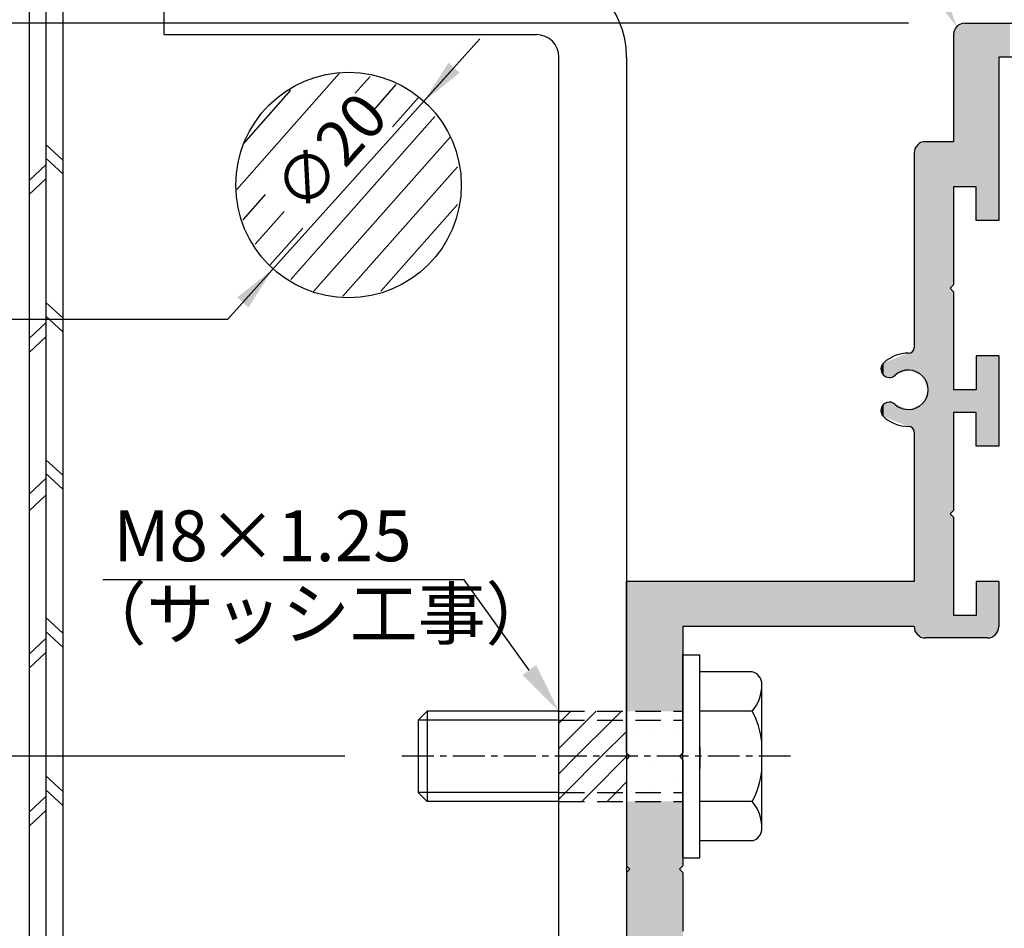
# Model space of a CAD drawing. Extents: x 164 to 1129, y -1965 to -1274.
# Drawn here: x 352 to 439, y -1482 to -1402 of the extents above; entities that cross this region are included whole.
import ezdxf

# ---------------------------------------------------------------- set-up
doc = ezdxf.new("R2010")
doc.units = 0
doc.header["$LTSCALE"] = 0.089
doc.linetypes.add('CENTER', pattern=[50.8, 31.75, -6.35, 6.35, -6.35])
doc.linetypes.add('DASHEDX2', pattern=[38.1, 25.4, -12.7])
doc.layers.get('DEFPOINTS').update_dxf_attribs({"linetype": 'CONTINUOUS'})
for name, color, linetype in [('HACTH', 7, 'CONTINUOUS'), ('SAISEN', 1, 'CONTINUOUS'), ('SAKUZU1', 7, 'CONTINUOUS'), ('SAKUZU2', 1, 'CONTINUOUS'), ('SUNPOUSEN', 6, 'CONTINUOUS'), ('TYUSINSEN', 5, 'CENTER'), ('ハッチング', 8, 'CONTINUOUS'), ('フラットバーベース', 1, 'CONTINUOUS'), ('ベース', 7, 'CONTINUOUS'), ('ボルト', 4, 'CONTINUOUS')]:
    doc.layers.add(name, color=color, linetype=linetype)
doc.styles.get("Standard").update_dxf_attribs({"font": 'txt.shx', "bigfont": 'KELF1-K.shx'})
doc.dimstyles.get("Standard").update_dxf_attribs({"dimtxt": 2.5, "dimasz": 2.5, "dimexe": 1.25, "dimexo": 0.625, "dimtad": 1, "dimcen": 2.5, "dimazin": 3, "dimtfac": 1, "dimtmove": 0, "dimatfit": 3})

# ---------------------------------------------------------------- blocks, each defined once
blk = doc.blocks.new('*X2621')
at = {"layer": 'SAKUZU2', "color": 7, "linetype": 'CONTINUOUS'}
for p, q in [((371.071, -1416.862), (380.154, -1406.597)), ((381.579, -1408.34), (382.903, -1406.843)), ((383.231, -1409.827), (385.225, -1407.573)), ((371.706, -1412.79), (375.88, -1408.073)), ((384.883, -1411.314), (387.164, -1408.735)), ((375.87, -1424.855), (388.661, -1410.397)), ((377.889, -1425.927), (390, -1412.238)), ((380.492, -1426.339), (390.646, -1414.862)), ((371.646, -1419.567), (373.627, -1417.327)), ((372.708, -1421.721), (375.279, -1418.814)), ((383.855, -1425.892), (390.654, -1418.207)), ((374.046, -1423.562), (376.931, -1420.301))]:
    blk.add_line(p, q, dxfattribs=at)
blk = doc.blocks.new('*X2667')
at = {"layer": 'ハッチング', "color": 7, "linetype": 'CONTINUOUS'}
for p, q in [((406.531, -1463.365), (406.531, -1463.365)), ((410.67, -1463.365), (410.67, -1463.365)), ((407.801, -1464), (407.801, -1464)), ((410.67, -1464), (410.67, -1464)), ((406.531, -1464.635), (406.531, -1464.635)), ((407.801, -1465.27), (407.801, -1465.27)), ((410.341, -1465.27), (410.341, -1465.27)), ((410.595, -1465.27), (410.595, -1465.27)), ((410.67, -1464.635), (410.67, -1464.635)), ((410.67, -1464.635), (410.67, -1464.635)), ((410.67, -1465.27), (410.67, -1465.27)), ((410.67, -1465.905), (410.67, -1465.905)), ((407.801, -1467.175), (407.801, -1467.175)), ((407.801, -1467.81), (407.801, -1467.81)), ((410.67, -1467.175), (410.67, -1467.175)), ((410.67, -1467.81), (410.67, -1467.81)), ((410.67, -1468.445), (410.67, -1468.445)), ((410.341, -1469.08), (410.341, -1469.08)), ((410.67, -1469.08), (410.67, -1469.08)), ((407.801, -1469.715), (407.801, -1469.715)), ((410.67, -1469.715), (410.67, -1469.715)), ((410.67, -1469.715), (410.67, -1469.715)), ((410.67, -1470.35), (410.67, -1470.35)), ((410.67, -1470.985), (410.67, -1470.985)), ((410.67, -1470.985), (410.67, -1470.985)), ((410.67, -1470.985), (410.67, -1470.985))]:
    blk.add_line(p, q, dxfattribs=at)
blk = doc.blocks.new('*X2668')
at = {"layer": 'ボルト', "color": 7, "linetype": 'CONTINUOUS'}
for p, q in [((399.904, -1463.935), (400.704, -1463.135)), ((402.149, -1463.935), (402.949, -1463.135)), ((404.394, -1463.935), (405.194, -1463.135)), ((399.654, -1464.185), (399.904, -1463.935)), ((399.654, -1466.43), (402.149, -1463.935)), ((401.194, -1467.135), (404.394, -1463.935)), ((403.439, -1467.135), (405.654, -1464.92)), ((399.654, -1468.675), (401.194, -1467.135)), ((400.239, -1470.335), (403.439, -1467.135)), ((402.484, -1470.335), (405.654, -1467.165)), ((404.729, -1470.335), (405.654, -1469.411)), ((399.654, -1470.92), (400.239, -1470.335)), ((401.684, -1471.135), (402.484, -1470.335)), ((403.929, -1471.135), (404.729, -1470.335))]:
    blk.add_line(p, q, dxfattribs=at)
blk = doc.blocks.new('*D2538')
at = {"layer": 'DEFPOINTS', "color": 0}
for p in [(288.745, -1402.135), (435.654, -1402.135), (399.654, -1622.135)]:
    blk.add_point(p, dxfattribs=at)
at = {"layer": 'SUNPOUSEN', "color": 0}
for p, q in [((430.654, -1402.135), (286.245, -1402.135)), ((288.745, -1617.635), (288.745, -1406.635)), ((394.654, -1622.135), (286.245, -1622.135))]:
    blk.add_line(p, q, dxfattribs=at)
for points in [[(289.495, -1406.635), (287.995, -1406.635), (288.745, -1402.135)], [(287.995, -1617.635), (289.495, -1617.635), (288.745, -1622.135)]]:
    blk.add_solid(points, dxfattribs=at)
at = {"layer": 'SUNPOUSEN', "color": 0, "linetype": 'CONTINUOUS'}
blk.add_text('220', height=4.5, rotation=90, dxfattribs=at).set_placement((287.245, -1517.854))
blk = doc.blocks.new('*D2540')
at = {"layer": 'DEFPOINTS', "color": 0}
for p in [(258.745, -1372.135), (361.654, -1372.135), (351.654, -1652.135)]:
    blk.add_point(p, dxfattribs=at)
at = {"layer": 'SUNPOUSEN', "color": 0}
for p, q in [((356.654, -1372.135), (256.245, -1372.135)), ((258.745, -1647.635), (258.745, -1376.635)), ((346.654, -1652.135), (256.245, -1652.135))]:
    blk.add_line(p, q, dxfattribs=at)
for points in [[(259.495, -1376.635), (257.995, -1376.635), (258.745, -1372.135)], [(257.995, -1647.635), (259.495, -1647.635), (258.745, -1652.135)]]:
    blk.add_solid(points, dxfattribs=at)
at = {"layer": 'SUNPOUSEN', "color": 0, "linetype": 'CONTINUOUS'}
blk.add_text('280', height=4.5, rotation=90, dxfattribs=at).set_placement((257.245, -1517.854))
blk = doc.blocks.new('*D2541')
at = {"layer": 'DEFPOINTS', "color": 0}
for p in [(355.654, -1397.135), (278.745, -1652.135), (354.654, -1652.135)]:
    blk.add_point(p, dxfattribs=at)
at = {"layer": 'SUNPOUSEN', "color": 0}
for p, q in [((350.654, -1397.135), (276.245, -1397.135)), ((278.745, -1401.635), (278.745, -1647.635)), ((349.654, -1652.135), (276.245, -1652.135))]:
    blk.add_line(p, q, dxfattribs=at)
for points in [[(279.495, -1401.635), (277.995, -1401.635), (278.745, -1397.135)], [(277.995, -1647.635), (279.495, -1647.635), (278.745, -1652.135)]]:
    blk.add_solid(points, dxfattribs=at)
at = {"layer": 'SUNPOUSEN', "color": 0, "linetype": 'CONTINUOUS'}
blk.add_text('255', height=4.5, rotation=90, dxfattribs=at).set_placement((277.239, -1530.651))
blk = doc.blocks.new('*X2677')
at = {"layer": 'SAISEN', "color": 7}
blk.add_line((397.02, -1459.486), (391.251, -1451.491), dxfattribs=at)
blk.add_solid([(397.629, -1459.047), (399.654, -1463.135), (396.412, -1459.925)], dxfattribs=at)
blk = doc.blocks.new('*D2546')
at = {"layer": 'DEFPOINTS', "color": 0}
for p in [(385.654, -1467.135), (298.745, -1527.135), (390.154, -1527.135)]:
    blk.add_point(p, dxfattribs=at)
at = {"layer": 'SUNPOUSEN', "color": 0}
for p, q in [((380.654, -1467.135), (296.245, -1467.135)), ((298.745, -1471.635), (298.745, -1522.635)), ((385.154, -1527.135), (296.245, -1527.135))]:
    blk.add_line(p, q, dxfattribs=at)
for points in [[(299.495, -1471.635), (297.995, -1471.635), (298.745, -1467.135)], [(297.995, -1522.635), (299.495, -1522.635), (298.745, -1527.135)]]:
    blk.add_solid(points, dxfattribs=at)
at = {"layer": 'SUNPOUSEN', "color": 0, "linetype": 'CONTINUOUS'}
blk.add_text('60', height=4.5, rotation=90, dxfattribs=at).set_placement((297.245, -1500.619))
blk = doc.blocks.new('*X2680')
at = {"layer": 'SUNPOUSEN', "color": 7}
for p, q in [((432.726, -1398.514), (413.719, -1365.006)), ((413.719, -1365.006), (486.164, -1365.029))]:
    blk.add_line(p, q, dxfattribs=at)
blk.add_solid([(433.379, -1398.144), (434.947, -1402.428), (432.074, -1398.884)], dxfattribs=at)
blk = doc.blocks.new('*U2691')
at = {"layer": 'HACTH', "color": 7, "linetype": 'CONTINUOUS'}
for points in [[(434.947, -1416.635), (434.654, -1403.135), (434.947, -1402.428)], [(435.118, -1416.635), (434.947, -1402.428), (435.118, -1402.357)], [(434.947, -1416.635), (434.947, -1402.428), (435.118, -1416.635)], [(435.154, -1416.635), (435.118, -1402.357), (435.154, -1402.342)], [(435.118, -1416.635), (435.118, -1402.357), (435.154, -1416.635)], [(435.266, -1416.635), (435.154, -1402.342), (435.266, -1402.295)], [(435.154, -1416.635), (435.154, -1402.342), (435.266, -1416.635)], [(435.507, -1416.635), (435.266, -1402.295), (435.507, -1402.196)], [(435.266, -1416.635), (435.266, -1402.295), (435.507, -1416.635)], [(435.578, -1416.635), (435.507, -1402.196), (435.578, -1402.166)], [(435.507, -1416.635), (435.507, -1402.196), (435.578, -1416.635)], [(435.654, -1416.635), (435.578, -1402.166), (435.654, -1402.135)], [(435.578, -1416.635), (435.578, -1402.166), (435.654, -1416.635)], [(435.654, -1416.635), (435.654, -1402.135), (435.754, -1416.635)], [(435.754, -1416.635), (435.654, -1402.135), (435.754, -1402.135)], [(435.754, -1416.635), (435.754, -1402.135), (436.154, -1416.635)], [(436.154, -1416.635), (435.754, -1402.135), (436.154, -1402.135)], [(436.154, -1416.635), (436.154, -1402.135), (436.654, -1416.635)], [(436.654, -1416.635), (436.154, -1402.135), (436.654, -1402.135)], [(436.654, -1419.635), (436.654, -1402.135), (437.159, -1419.635)], [(437.159, -1419.635), (436.654, -1402.135), (437.159, -1402.135)], [(437.159, -1419.635), (437.159, -1402.135), (437.654, -1419.635)], [(437.654, -1419.635), (437.159, -1402.135), (437.654, -1402.135)], [(437.654, -1419.635), (437.654, -1402.135), (438.361, -1419.635)], [(438.361, -1419.635), (437.654, -1402.135), (438.361, -1402.135)], [(438.361, -1419.635), (438.361, -1402.135), (438.654, -1419.635)], [(438.654, -1419.635), (438.361, -1402.135), (438.654, -1402.135)], [(438.654, -1405.135), (438.654, -1402.135), (439.654, -1405.135)], [(439.654, -1405.135), (438.654, -1402.135), (439.654, -1402.135)], [(434.654, -1416.635), (434.654, -1403.135), (434.947, -1416.635)], [(431.447, -1433.212), (431.154, -1413.635), (431.447, -1412.928)], [(431.654, -1433.303), (431.447, -1412.928), (431.654, -1412.842)], [(431.447, -1433.212), (431.447, -1412.928), (431.654, -1433.303)], [(431.717, -1433.331), (431.654, -1412.842), (431.717, -1412.816)], [(431.654, -1433.303), (431.654, -1412.842), (431.717, -1433.331)], [(431.812, -1433.373), (431.717, -1412.816), (431.812, -1412.777)], [(431.717, -1433.331), (431.717, -1412.816), (431.812, -1433.373)], [(431.894, -1433.409), (431.812, -1412.777), (431.894, -1412.743)], [(431.812, -1433.373), (431.812, -1412.777), (431.894, -1433.409)], [(431.898, -1433.411), (431.894, -1412.743), (431.898, -1412.741)], [(431.894, -1433.409), (431.894, -1412.743), (431.898, -1433.411)], [(431.909, -1433.415), (431.898, -1412.741), (431.909, -1412.736)], [(431.898, -1433.411), (431.898, -1412.741), (431.909, -1433.415)], [(431.913, -1433.426), (431.909, -1412.736), (431.913, -1412.735)], [(431.909, -1433.415), (431.909, -1412.736), (431.913, -1433.426)], [(432.136, -1433.976), (431.913, -1412.735), (432.136, -1412.642)], [(431.913, -1433.426), (431.913, -1412.735), (432.136, -1433.976)], [(432.154, -1434.019), (432.136, -1412.642), (432.154, -1412.635)], [(432.136, -1433.976), (432.136, -1412.642), (432.154, -1434.019)], [(432.154, -1434.019), (432.154, -1412.635), (432.284, -1434.339)], [(432.284, -1434.339), (432.154, -1412.635), (432.284, -1412.635)], [(432.284, -1434.339), (432.284, -1412.635), (432.404, -1434.635)], [(432.404, -1434.635), (432.284, -1412.635), (432.404, -1412.635)], [(432.404, -1434.635), (432.404, -1412.635), (432.404, -1434.635)], [(432.404, -1434.635), (432.404, -1412.635), (432.404, -1412.635)], [(432.404, -1456.635), (432.404, -1412.635), (432.546, -1456.635)], [(432.546, -1456.635), (432.404, -1412.635), (432.546, -1412.635)], [(432.546, -1456.635), (432.546, -1412.635), (433.632, -1456.635)], [(433.632, -1456.635), (432.546, -1412.635), (433.632, -1412.635)], [(433.632, -1456.635), (433.632, -1412.635), (433.654, -1456.635)], [(433.654, -1456.635), (433.632, -1412.635), (433.654, -1412.635)], [(433.654, -1456.635), (433.654, -1412.635), (433.691, -1456.635)], [(433.691, -1456.635), (433.654, -1412.635), (433.691, -1412.635)], [(433.691, -1456.635), (433.691, -1412.635), (433.817, -1456.635)], [(433.817, -1456.635), (433.691, -1412.635), (433.817, -1412.635)], [(433.817, -1456.635), (433.817, -1412.635), (434.091, -1456.635)], [(434.091, -1456.635), (433.817, -1412.635), (434.091, -1412.635)], [(434.091, -1456.635), (434.091, -1412.635), (434.35, -1456.635)], [(434.35, -1456.635), (434.091, -1412.635), (434.35, -1412.635)], [(434.35, -1456.635), (434.35, -1412.635), (434.354, -1456.635)], [(434.354, -1456.635), (434.35, -1412.635), (434.354, -1412.635)], [(434.354, -1425.635), (434.354, -1412.635), (434.438, -1425.551)], [(434.438, -1425.551), (434.354, -1412.635), (434.438, -1412.635)], [(434.438, -1425.551), (434.438, -1412.635), (434.654, -1425.335)], [(434.654, -1425.335), (434.438, -1412.635), (434.654, -1412.635)], [(431.154, -1433.084), (431.154, -1413.635), (431.447, -1433.212)], [(434.354, -1445.635), (434.354, -1425.635), (434.438, -1445.551)], [(434.438, -1445.551), (434.354, -1425.635), (434.438, -1425.719)], [(434.438, -1445.551), (434.438, -1425.719), (434.654, -1445.335)], [(434.654, -1445.335), (434.438, -1425.719), (434.654, -1425.935)], [(431.007, -1433.019), (430.704, -1431.364), (431.007, -1431.239)], [(431.154, -1433.084), (431.007, -1431.239), (431.154, -1430.885)], [(431.007, -1433.019), (431.007, -1431.239), (431.154, -1433.084)], [(428.747, -1433.457), (428.456, -1432.24), (428.747, -1432.127)], [(428.906, -1433.531), (428.747, -1432.127), (428.906, -1432.065)], [(428.747, -1433.457), (428.747, -1432.127), (428.906, -1433.531)], [(428.931, -1433.542), (428.906, -1432.065), (428.931, -1432.056)], [(428.906, -1433.531), (428.906, -1432.065), (428.931, -1433.542)], [(429.154, -1433.461), (428.931, -1432.056), (429.154, -1431.969)], [(428.931, -1433.542), (428.931, -1432.056), (429.154, -1433.461)], [(429.303, -1433.407), (429.154, -1431.969), (429.303, -1431.911)], [(429.154, -1433.461), (429.154, -1431.969), (429.303, -1433.407)], [(429.346, -1433.391), (429.303, -1431.911), (429.346, -1431.894)], [(429.303, -1433.407), (429.303, -1431.911), (429.346, -1433.391)], [(429.464, -1433.348), (429.346, -1431.894), (429.464, -1431.848)], [(429.346, -1433.391), (429.346, -1431.894), (429.464, -1433.348)], [(429.47, -1433.346), (429.464, -1431.848), (429.47, -1431.846)], [(429.464, -1433.348), (429.464, -1431.848), (429.47, -1433.346)], [(429.549, -1433.316), (429.47, -1431.846), (429.549, -1431.815)], [(429.47, -1433.346), (429.47, -1431.846), (429.549, -1433.316)], [(429.654, -1433.277), (429.549, -1431.815), (429.654, -1431.774)], [(429.549, -1433.316), (429.549, -1431.815), (429.654, -1433.277)], [(430.301, -1433.036), (429.654, -1431.774), (430.301, -1431.522)], [(429.654, -1433.277), (429.654, -1431.774), (430.301, -1433.036)], [(430.654, -1432.904), (430.301, -1431.522), (430.654, -1431.385)], [(430.301, -1433.036), (430.301, -1431.522), (430.654, -1432.904)], [(430.703, -1432.886), (430.654, -1431.385), (430.703, -1431.365)], [(430.654, -1432.904), (430.654, -1431.385), (430.703, -1432.886)], [(430.704, -1432.886), (430.703, -1431.365), (430.704, -1431.364)], [(430.703, -1432.886), (430.703, -1431.365), (430.704, -1432.886)], [(430.704, -1432.886), (430.704, -1431.364), (431.007, -1433.019)], [(436.654, -1439.635), (436.654, -1431.635), (437.159, -1439.635)], [(437.159, -1439.635), (436.654, -1431.635), (437.159, -1431.635)], [(437.159, -1439.635), (437.159, -1431.635), (437.654, -1439.635)], [(437.654, -1439.635), (437.159, -1431.635), (437.654, -1431.635)], [(437.654, -1439.635), (437.654, -1431.635), (438.361, -1439.635)], [(438.361, -1439.635), (437.654, -1431.635), (438.361, -1431.635)], [(438.361, -1439.635), (438.361, -1431.635), (438.654, -1439.635)], [(438.654, -1439.635), (438.361, -1431.635), (438.654, -1431.635)], [(428.411, -1433.3), (428.214, -1432.761), (428.411, -1432.338)], [(428.456, -1433.321), (428.411, -1432.338), (428.456, -1432.24)], [(428.411, -1433.3), (428.411, -1432.338), (428.456, -1433.321)], [(428.456, -1433.321), (428.456, -1432.24), (428.747, -1433.457)], [(432.404, -1456.635), (432.284, -1434.931), (432.404, -1434.635)], [(432.404, -1456.635), (432.404, -1434.635), (432.404, -1456.635)], [(432.404, -1456.635), (432.404, -1434.635), (432.404, -1434.635)], [(434.654, -1436.635), (434.654, -1434.635), (434.947, -1436.635)], [(434.947, -1436.635), (434.654, -1434.635), (434.947, -1434.635)], [(434.947, -1436.635), (434.947, -1434.635), (435.118, -1436.635)], [(435.118, -1436.635), (434.947, -1434.635), (435.118, -1434.635)], [(435.118, -1436.635), (435.118, -1434.635), (435.154, -1436.635)], [(435.154, -1436.635), (435.118, -1434.635), (435.154, -1434.635)], [(435.154, -1436.635), (435.154, -1434.635), (435.266, -1436.635)], [(435.266, -1436.635), (435.154, -1434.635), (435.266, -1434.635)], [(435.266, -1436.635), (435.266, -1434.635), (435.507, -1436.635)], [(435.507, -1436.635), (435.266, -1434.635), (435.507, -1434.635)], [(435.507, -1436.635), (435.507, -1434.635), (435.578, -1436.635)], [(435.578, -1436.635), (435.507, -1434.635), (435.578, -1434.635)], [(435.578, -1436.635), (435.578, -1434.635), (435.654, -1436.635)], [(435.654, -1436.635), (435.578, -1434.635), (435.654, -1434.635)], [(435.654, -1436.635), (435.654, -1434.635), (435.754, -1436.635)], [(435.754, -1436.635), (435.654, -1434.635), (435.754, -1434.635)], [(435.754, -1436.635), (435.754, -1434.635), (436.154, -1436.635)], [(436.154, -1436.635), (435.754, -1434.635), (436.154, -1434.635)], [(436.154, -1436.635), (436.154, -1434.635), (436.654, -1436.635)], [(436.654, -1436.635), (436.154, -1434.635), (436.654, -1434.635)], [(432.136, -1456.628), (431.913, -1435.844), (432.136, -1435.294)], [(432.154, -1456.635), (432.136, -1435.294), (432.154, -1435.251)], [(432.136, -1456.628), (432.136, -1435.294), (432.154, -1456.635)], [(432.284, -1456.635), (432.154, -1435.251), (432.284, -1434.931)], [(432.154, -1456.635), (432.154, -1435.251), (432.284, -1456.635)], [(432.284, -1456.635), (432.284, -1434.931), (432.404, -1456.635)], [(428.411, -1436.932), (428.214, -1436.509), (428.411, -1435.97)], [(428.456, -1437.03), (428.411, -1435.97), (428.456, -1435.949)], [(428.411, -1436.932), (428.411, -1435.97), (428.456, -1437.03)], [(428.747, -1437.143), (428.456, -1435.949), (428.747, -1435.813)], [(428.456, -1437.03), (428.456, -1435.949), (428.747, -1437.143)], [(428.906, -1437.205), (428.747, -1435.813), (428.906, -1435.739)], [(428.747, -1437.143), (428.747, -1435.813), (428.906, -1437.205)], [(428.931, -1437.214), (428.906, -1435.739), (428.931, -1435.728)], [(428.906, -1437.205), (428.906, -1435.739), (428.931, -1437.214)], [(428.931, -1437.214), (428.931, -1435.728), (429.154, -1437.301)], [(429.154, -1437.301), (428.931, -1435.728), (429.154, -1435.809)], [(429.154, -1437.301), (429.154, -1435.809), (429.303, -1437.359)], [(429.303, -1437.359), (429.154, -1435.809), (429.303, -1435.863)], [(429.303, -1437.359), (429.303, -1435.863), (429.346, -1437.376)], [(429.346, -1437.376), (429.303, -1435.863), (429.346, -1435.879)], [(429.346, -1437.376), (429.346, -1435.879), (429.464, -1437.422)], [(429.464, -1437.422), (429.346, -1435.879), (429.464, -1435.922)], [(429.464, -1437.422), (429.464, -1435.922), (429.47, -1437.424)], [(429.47, -1437.424), (429.464, -1435.922), (429.47, -1435.924)], [(429.47, -1437.424), (429.47, -1435.924), (429.549, -1437.455)], [(429.549, -1437.455), (429.47, -1435.924), (429.549, -1435.954)], [(429.549, -1437.455), (429.549, -1435.954), (429.654, -1437.496)], [(429.654, -1437.496), (429.549, -1435.954), (429.654, -1435.993)], [(429.654, -1437.496), (429.654, -1435.993), (430.301, -1437.748)], [(430.301, -1437.748), (429.654, -1435.993), (430.301, -1436.234)], [(430.301, -1437.748), (430.301, -1436.234), (430.654, -1437.885)], [(430.654, -1437.885), (430.301, -1436.234), (430.654, -1436.366)], [(430.654, -1437.885), (430.654, -1436.366), (430.703, -1437.905)], [(430.703, -1437.905), (430.654, -1436.366), (430.703, -1436.384)], [(430.703, -1437.905), (430.703, -1436.384), (430.704, -1437.906)], [(430.704, -1437.906), (430.703, -1436.384), (430.704, -1436.384)], [(431.007, -1438.031), (430.704, -1436.384), (431.007, -1436.251)], [(430.704, -1437.906), (430.704, -1436.384), (431.007, -1438.031)], [(431.154, -1438.385), (431.007, -1436.251), (431.154, -1436.186)], [(431.007, -1438.031), (431.007, -1436.251), (431.154, -1438.385)], [(431.447, -1456.342), (431.154, -1436.186), (431.447, -1436.058)], [(431.154, -1455.635), (431.154, -1436.186), (431.447, -1456.342)], [(431.654, -1456.428), (431.447, -1436.058), (431.654, -1435.967)], [(431.447, -1456.342), (431.447, -1436.058), (431.654, -1456.428)], [(431.717, -1456.454), (431.654, -1435.967), (431.717, -1435.939)], [(431.654, -1456.428), (431.654, -1435.967), (431.717, -1456.454)], [(431.812, -1456.493), (431.717, -1435.939), (431.812, -1435.897)], [(431.717, -1456.454), (431.717, -1435.939), (431.812, -1456.493)], [(431.894, -1456.527), (431.812, -1435.897), (431.894, -1435.861)], [(431.812, -1456.493), (431.812, -1435.897), (431.894, -1456.527)], [(431.898, -1456.529), (431.894, -1435.861), (431.898, -1435.859)], [(431.894, -1456.527), (431.894, -1435.861), (431.898, -1456.529)], [(431.909, -1456.534), (431.898, -1435.859), (431.909, -1435.855)], [(431.898, -1456.529), (431.898, -1435.859), (431.909, -1456.534)], [(431.913, -1456.535), (431.909, -1435.855), (431.913, -1435.844)], [(431.909, -1456.534), (431.909, -1435.855), (431.913, -1456.535)], [(431.913, -1456.535), (431.913, -1435.844), (432.136, -1456.628)], [(434.354, -1456.635), (434.354, -1445.635), (434.438, -1456.635)], [(434.438, -1456.635), (434.354, -1445.635), (434.438, -1445.719)], [(434.438, -1456.635), (434.438, -1445.719), (434.654, -1456.635)], [(434.654, -1456.635), (434.438, -1445.719), (434.654, -1445.935)], [(405.654, -1463.135), (405.654, -1451.635), (405.954, -1463.135)], [(405.954, -1463.135), (405.654, -1451.635), (405.954, -1451.635)], [(405.954, -1463.135), (405.954, -1451.635), (406.532, -1463.135)], [(406.532, -1463.135), (405.954, -1451.635), (406.532, -1451.635)], [(406.532, -1463.135), (406.532, -1451.635), (408.654, -1463.135)], [(408.654, -1463.135), (406.532, -1451.635), (408.654, -1451.635)], [(408.654, -1463.135), (408.654, -1451.635), (410.354, -1463.135)], [(410.354, -1463.135), (408.654, -1451.635), (410.354, -1451.635)], [(410.354, -1463.135), (410.354, -1451.635), (410.654, -1463.135)], [(410.654, -1463.135), (410.354, -1451.635), (410.654, -1451.635)], [(410.654, -1455.635), (410.654, -1451.635), (411.19, -1455.635)], [(411.19, -1455.635), (410.654, -1451.635), (411.19, -1451.635)], [(411.19, -1455.635), (411.19, -1451.635), (411.239, -1455.635)], [(411.239, -1455.635), (411.19, -1451.635), (411.239, -1451.635)], [(411.239, -1455.635), (411.239, -1451.635), (412.654, -1455.635)], [(412.654, -1455.635), (411.239, -1451.635), (412.654, -1451.635)], [(412.654, -1455.635), (412.654, -1451.635), (414.654, -1455.635)], [(414.654, -1455.635), (412.654, -1451.635), (414.654, -1451.635)], [(414.654, -1455.635), (414.654, -1451.635), (415.154, -1455.635)], [(415.154, -1455.635), (414.654, -1451.635), (415.154, -1451.635)], [(415.154, -1455.635), (415.154, -1451.635), (415.3, -1455.635)], [(415.3, -1455.635), (415.154, -1451.635), (415.3, -1451.635)], [(415.3, -1455.635), (415.3, -1451.635), (415.654, -1455.635)], [(415.654, -1455.635), (415.3, -1451.635), (415.654, -1451.635)], [(415.654, -1455.635), (415.654, -1451.635), (416.654, -1455.635)], [(416.654, -1455.635), (415.654, -1451.635), (416.654, -1451.635)], [(416.654, -1455.635), (416.654, -1451.635), (418.068, -1455.635)], [(418.068, -1455.635), (416.654, -1451.635), (418.068, -1451.635)], [(418.068, -1455.635), (418.068, -1451.635), (418.154, -1455.635)], [(418.154, -1455.635), (418.068, -1451.635), (418.154, -1451.635)], [(418.154, -1455.635), (418.154, -1451.635), (418.507, -1455.635)], [(418.507, -1455.635), (418.154, -1451.635), (418.507, -1451.635)], [(418.507, -1455.635), (418.507, -1451.635), (418.654, -1455.635)], [(418.654, -1455.635), (418.507, -1451.635), (418.654, -1451.635)], [(418.654, -1455.635), (418.654, -1451.635), (421.408, -1455.635)], [(421.408, -1455.635), (418.654, -1451.635), (421.408, -1451.635)], [(421.408, -1455.635), (421.408, -1451.635), (422.632, -1455.635)], [(422.632, -1455.635), (421.408, -1451.635), (422.632, -1451.635)], [(422.632, -1455.635), (422.632, -1451.635), (423.344, -1455.635)], [(423.344, -1455.635), (422.632, -1451.635), (423.344, -1451.635)], [(423.344, -1455.635), (423.344, -1451.635), (424.534, -1455.635)], [(424.534, -1455.635), (423.344, -1451.635), (424.534, -1451.635)], [(424.534, -1455.635), (424.534, -1451.635), (426.601, -1455.635)], [(426.601, -1455.635), (424.534, -1451.635), (426.601, -1451.635)], [(426.601, -1455.635), (426.601, -1451.635), (428.214, -1455.635)], [(428.214, -1455.635), (426.601, -1451.635), (428.214, -1451.635)], [(428.214, -1455.635), (428.214, -1451.635), (428.411, -1455.635)], [(428.411, -1455.635), (428.214, -1451.635), (428.411, -1451.635)], [(428.411, -1455.635), (428.411, -1451.635), (428.456, -1455.635)], [(428.456, -1455.635), (428.411, -1451.635), (428.456, -1451.635)], [(428.456, -1455.635), (428.456, -1451.635), (428.747, -1455.635)], [(428.747, -1455.635), (428.456, -1451.635), (428.747, -1451.635)], [(428.747, -1455.635), (428.747, -1451.635), (428.906, -1455.635)], [(428.906, -1455.635), (428.747, -1451.635), (428.906, -1451.635)], [(428.906, -1455.635), (428.906, -1451.635), (428.931, -1455.635)], [(428.931, -1455.635), (428.906, -1451.635), (428.931, -1451.635)], [(428.931, -1455.635), (428.931, -1451.635), (429.154, -1455.635)], [(429.154, -1455.635), (428.931, -1451.635), (429.154, -1451.635)], [(429.154, -1455.635), (429.154, -1451.635), (429.303, -1455.635)], [(429.303, -1455.635), (429.154, -1451.635), (429.303, -1451.635)], [(429.303, -1455.635), (429.303, -1451.635), (429.346, -1455.635)], [(429.346, -1455.635), (429.303, -1451.635), (429.346, -1451.635)], [(429.346, -1455.635), (429.346, -1451.635), (429.464, -1455.635)], [(429.464, -1455.635), (429.346, -1451.635), (429.464, -1451.635)], [(429.464, -1455.635), (429.464, -1451.635), (429.47, -1455.635)], [(429.47, -1455.635), (429.464, -1451.635), (429.47, -1451.635)], [(429.47, -1455.635), (429.47, -1451.635), (429.549, -1455.635)], [(429.549, -1455.635), (429.47, -1451.635), (429.549, -1451.635)], [(429.549, -1455.635), (429.549, -1451.635), (429.654, -1455.635)], [(429.654, -1455.635), (429.549, -1451.635), (429.654, -1451.635)], [(429.654, -1455.635), (429.654, -1451.635), (430.301, -1455.635)], [(430.301, -1455.635), (429.654, -1451.635), (430.301, -1451.635)], [(430.301, -1455.635), (430.301, -1451.635), (430.654, -1455.635)], [(430.654, -1455.635), (430.301, -1451.635), (430.654, -1451.635)], [(430.654, -1455.635), (430.654, -1451.635), (430.703, -1455.635)], [(430.703, -1455.635), (430.654, -1451.635), (430.703, -1451.635)], [(430.703, -1455.635), (430.703, -1451.635), (430.704, -1455.635)], [(430.704, -1455.635), (430.703, -1451.635), (430.704, -1451.635)], [(430.704, -1455.635), (430.704, -1451.635), (431.007, -1455.635)], [(431.007, -1455.635), (430.704, -1451.635), (431.007, -1451.635)], [(431.007, -1455.635), (431.007, -1451.635), (431.154, -1455.635)], [(431.154, -1455.635), (431.007, -1451.635), (431.154, -1451.635)], [(436.654, -1456.635), (436.654, -1451.635), (437.159, -1456.635)], [(437.159, -1456.635), (436.654, -1451.635), (437.159, -1451.635)], [(437.159, -1456.635), (437.159, -1451.635), (437.654, -1456.635)], [(437.654, -1456.635), (437.159, -1451.635), (437.654, -1451.635)], [(437.654, -1456.635), (437.654, -1451.635), (438.361, -1456.342)], [(438.361, -1456.342), (437.654, -1451.635), (438.361, -1451.635)], [(438.361, -1456.342), (438.361, -1451.635), (438.654, -1455.635)], [(438.654, -1455.635), (438.361, -1451.635), (438.654, -1451.635)], [(434.654, -1456.635), (434.654, -1454.635), (434.947, -1456.635)], [(434.947, -1456.635), (434.654, -1454.635), (434.947, -1454.635)], [(434.947, -1456.635), (434.947, -1454.635), (435.118, -1456.635)], [(435.118, -1456.635), (434.947, -1454.635), (435.118, -1454.635)], [(435.118, -1456.635), (435.118, -1454.635), (435.154, -1456.635)], [(435.154, -1456.635), (435.118, -1454.635), (435.154, -1454.635)], [(435.154, -1456.635), (435.154, -1454.635), (435.266, -1456.635)], [(435.266, -1456.635), (435.154, -1454.635), (435.266, -1454.635)], [(435.266, -1456.635), (435.266, -1454.635), (435.507, -1456.635)], [(435.507, -1456.635), (435.266, -1454.635), (435.507, -1454.635)], [(435.507, -1456.635), (435.507, -1454.635), (435.578, -1456.635)], [(435.578, -1456.635), (435.507, -1454.635), (435.578, -1454.635)], [(435.578, -1456.635), (435.578, -1454.635), (435.654, -1456.635)], [(435.654, -1456.635), (435.578, -1454.635), (435.654, -1454.635)], [(435.654, -1456.635), (435.654, -1454.635), (435.754, -1456.635)], [(435.754, -1456.635), (435.654, -1454.635), (435.754, -1454.635)], [(435.754, -1456.635), (435.754, -1454.635), (436.154, -1456.635)], [(436.154, -1456.635), (435.754, -1454.635), (436.154, -1454.635)], [(436.154, -1456.635), (436.154, -1454.635), (436.654, -1456.635)], [(436.654, -1456.635), (436.154, -1454.635), (436.654, -1454.635)], [(405.654, -1476.835), (405.654, -1471.135), (405.954, -1477.135)], [(405.954, -1477.135), (405.654, -1471.135), (405.954, -1471.135)], [(405.954, -1489.359), (405.954, -1471.135), (406.532, -1490.756)], [(406.532, -1490.756), (405.954, -1471.135), (406.532, -1471.135)], [(406.532, -1490.756), (406.532, -1471.135), (408.654, -1491.635)], [(408.654, -1491.635), (406.532, -1471.135), (408.654, -1471.135)], [(408.654, -1491.635), (408.654, -1471.135), (410.354, -1491.635)], [(410.354, -1491.635), (408.654, -1471.135), (410.354, -1471.135)], [(410.354, -1477.135), (410.354, -1471.135), (410.654, -1476.835)], [(410.654, -1476.835), (410.354, -1471.135), (410.654, -1471.135)], [(405.954, -1489.359), (405.654, -1477.435), (405.954, -1477.135)], [(405.654, -1488.635), (405.654, -1477.435), (405.954, -1489.359)], [(410.354, -1491.635), (410.354, -1477.135), (410.654, -1491.635)], [(410.654, -1491.635), (410.354, -1477.135), (410.654, -1477.435)]]:
    blk.add_solid(points, dxfattribs=at)

msp = doc.modelspace()

# ---------------------------------------------------------------- linework, layer by layer
at = {"layer": 'SAKUZU1', "color": 7}
for p, q in [((352.654, -1395.935), (352.654, -1650.135)), ((354.154, -1396.135), (354.154, -1650.335)), ((355.654, -1397.435), (355.654, -1636.335)), ((405.651, -1466.835), (405.651, -1451.635))]:
    msp.add_line(p, q, dxfattribs=at)
at = {"layer": 'SAKUZU1', "color": 7, "linetype": 'CONTINUOUS'}
for p, q in [((405.654, -1462.135), (405.654, -1466.835)), ((405.654, -1462.635), (405.654, -1466.835)), ((405.654, -1466.835), (405.654, -1467.435)), ((405.654, -1467.435), (405.654, -1472.635)), ((405.654, -1467.435), (405.654, -1472.635))]:
    msp.add_line(p, q, dxfattribs=at)
at = {"layer": 'SAKUZU1', "color": 7}
msp.add_circle((380.99, -1416.479), 10, dxfattribs=at)
at = {"layer": 'SAKUZU2', "color": 7}
for p, q in [((354.154, -1412.879), (355.654, -1414.265)), ((354.154, -1414.108), (355.654, -1415.495)), ((354.154, -1414.697), (352.654, -1416.084)), ((354.154, -1415.927), (352.654, -1417.314)), ((354.154, -1426.879), (355.654, -1428.265)), ((354.154, -1428.108), (355.654, -1429.495)), ((354.154, -1428.697), (352.654, -1430.084)), ((354.154, -1429.927), (352.654, -1431.314)), ((354.154, -1440.83), (355.654, -1442.216)), ((354.154, -1442.495), (352.654, -1443.882)), ((354.154, -1442.059), (355.654, -1443.446)), ((354.154, -1443.976), (352.654, -1445.363)), ((354.154, -1454.83), (355.654, -1456.216)), ((354.154, -1456.059), (355.654, -1457.446)), ((354.154, -1456.697), (352.654, -1458.084)), ((354.154, -1457.927), (352.654, -1459.314)), ((354.154, -1468.879), (355.654, -1470.265)), ((354.154, -1470.108), (355.654, -1471.495)), ((354.154, -1470.697), (352.654, -1472.084)), ((354.154, -1471.927), (352.654, -1473.314))]:
    msp.add_line(p, q, dxfattribs=at)
at = {"layer": 'SUNPOUSEN', "color": 7}
for p, q in [((392.641, -1403.521), (387.675, -1409.042)), ((390.35, -1406.068), (370.252, -1428.41)), ((370.249, -1428.41), (315.022, -1428.41)), ((391.251, -1451.491), (359.203, -1451.491))]:
    msp.add_line(p, q, dxfattribs=at)
for points in [[(389.861, -1405.628), (390.852, -1406.52), (387.68, -1409.047)], [(371.128, -1426.438), (372.119, -1427.33), (374.299, -1423.911)]]:
    msp.add_solid(points, dxfattribs=at)
at = {"layer": 'TYUSINSEN', "color": 7}
msp.add_line((420.2, -1467.135), (385.67, -1467.135), dxfattribs=at)
at = {"layer": 'フラットバーベース', "color": 7}
for p, q in [((364.654, -1403.135), (364.654, -1397.135)), ((364.654, -1403.135), (397.654, -1403.135)), ((399.654, -1628.635), (399.654, -1405.135)), ((405.654, -1405.135), (405.654, -1628.635))]:
    msp.add_line(p, q, dxfattribs=at)
for radius in [8, 2]:
    msp.add_arc((397.654, -1405.135), radius, 0, 90, dxfattribs=at)
at = {"layer": 'ベース', "color": 7}
for p, q in [((435.654, -1402.135), (454.354, -1402.135)), ((434.654, -1403.135), (434.654, -1412.635)), ((438.654, -1405.135), (438.654, -1419.635)), ((442.154, -1405.135), (438.654, -1405.135)), ((434.654, -1412.635), (432.154, -1412.635)), ((431.154, -1413.635), (431.154, -1430.885)), ((436.654, -1416.635), (434.654, -1416.635)), ((434.654, -1416.635), (434.654, -1425.335)), ((436.654, -1419.635), (436.654, -1416.635)), ((438.654, -1419.635), (436.654, -1419.635)), ((434.354, -1425.635), (434.654, -1425.335)), ((434.354, -1425.635), (434.654, -1425.935)), ((434.654, -1425.935), (434.654, -1434.635)), ((436.654, -1431.635), (436.654, -1434.635)), ((438.654, -1431.635), (436.654, -1431.635)), ((438.654, -1431.635), (438.654, -1439.635)), ((436.654, -1434.635), (434.654, -1434.635)), ((436.654, -1436.635), (434.654, -1436.635)), ((434.654, -1436.635), (434.654, -1445.335)), ((436.654, -1439.635), (436.654, -1436.635)), ((431.154, -1438.385), (431.154, -1451.635)), ((438.654, -1439.635), (436.654, -1439.635)), ((434.354, -1445.635), (434.654, -1445.335)), ((434.354, -1445.635), (434.654, -1445.935)), ((434.654, -1445.935), (434.654, -1454.635)), ((431.154, -1451.635), (405.654, -1451.635)), ((405.654, -1451.635), (405.654, -1466.835)), ((436.654, -1451.635), (436.654, -1454.635)), ((438.654, -1451.635), (436.654, -1451.635)), ((438.654, -1451.635), (438.654, -1455.635)), ((436.654, -1454.635), (434.654, -1454.635)), ((410.654, -1455.635), (410.654, -1466.835)), ((431.154, -1455.635), (410.654, -1455.635)), ((437.654, -1456.635), (432.154, -1456.635)), ((405.954, -1467.135), (405.654, -1466.835)), ((410.354, -1467.135), (410.654, -1466.835)), ((405.954, -1467.135), (405.654, -1467.435)), ((405.654, -1467.435), (405.654, -1476.835)), ((410.354, -1467.135), (410.654, -1467.435)), ((410.654, -1467.435), (410.654, -1476.835)), ((405.954, -1477.135), (405.654, -1476.835)), ((405.954, -1477.135), (405.654, -1477.435)), ((405.654, -1477.435), (405.654, -1488.635)), ((410.354, -1477.135), (410.654, -1476.835)), ((410.354, -1477.135), (410.654, -1477.435)), ((410.654, -1477.435), (410.654, -1482.635))]:
    msp.add_line(p, q, dxfattribs=at)
for centre, radius, start, end in [((435.654, -1403.135), 1, 90, 180), ((432.154, -1413.635), 1, 90, 180), ((430.654, -1430.885), 0.5, 270, 0), ((430.654, -1434.635), 3.25, 90, 132.5424), ((428.963, -1432.793), 0.75, 132.5424, 312.5424), ((430.654, -1434.635), 1.75, 227.4576, 132.5424), ((428.963, -1436.477), 0.75, 47.4576, 227.4576), ((430.654, -1434.635), 3.25, 227.4576, 270), ((430.654, -1438.385), 0.5, 0, 90), ((432.154, -1455.635), 1, 180, 270), ((437.654, -1455.635), 1, 270, 0)]:
    msp.add_arc(centre, radius, start, end, dxfattribs=at)
at = {"layer": 'ボルト', "color": 7}
for p, q in [((410.654, -1476.135), (410.654, -1458.135)), ((410.654, -1458.135), (412.154, -1458.135)), ((412.154, -1476.135), (412.154, -1458.135)), ((416.796, -1459.635), (412.154, -1459.635)), ((417.654, -1473.508), (417.654, -1460.762)), ((387.154, -1463.935), (387.954, -1463.135)), ((399.654, -1463.135), (387.954, -1463.135)), ((387.954, -1463.135), (387.954, -1471.135)), ((416.796, -1463.135), (412.154, -1463.135)), ((387.154, -1463.935), (387.154, -1470.335)), ((399.654, -1463.935), (387.154, -1463.935)), ((417.654, -1468.435), (417.654, -1465.835)), ((412.154, -1466.264), (412.154, -1468.214)), ((387.154, -1470.335), (387.954, -1471.135)), ((399.654, -1470.335), (387.154, -1470.335)), ((399.654, -1471.135), (387.954, -1471.135)), ((416.796, -1471.135), (412.154, -1471.135)), ((416.796, -1474.635), (412.154, -1474.635)), ((410.654, -1476.135), (412.154, -1476.135))]:
    msp.add_line(p, q, dxfattribs=at)
at = {"layer": 'ボルト', "color": 7, "linetype": 'DASHEDX2'}
for p, q in [((399.654, -1463.135), (410.654, -1463.135)), ((399.654, -1463.935), (410.654, -1463.935)), ((399.654, -1470.335), (410.654, -1470.335)), ((399.654, -1471.135), (410.654, -1471.135))]:
    msp.add_line(p, q, dxfattribs=at)
at = {"layer": 'ボルト', "color": 7}
for centre, radius, start, end in [((416.48, -1460.766), 1.174, 0.11828, 74.38543), ((413.99, -1460.779), 3.664, 319.98167, 0.25617), ((410.206, -1466.716), 7.5, 6.74217, 28.51443), ((410.206, -1467.554), 7.5, 331.48557, 353.25783), ((413.99, -1473.491), 3.664, 359.74383, 40.01833), ((416.48, -1473.504), 1.174, 285.61457, 0.11828)]:
    msp.add_arc(centre, radius, start, end, dxfattribs=at)

# ---------------------------------------------------------------- block references
at = {"layer": 'HACTH', "color": 7}
msp.add_blockref('*U2691', (0, 0), dxfattribs=at)
at = {"layer": 'SAISEN', "color": 7}
msp.add_blockref('*X2677', (0, 0), dxfattribs=at)
at = {"layer": 'SAKUZU2', "color": 7}
msp.add_blockref('*X2621', (0, 0), dxfattribs=at)
at = {"layer": 'SUNPOUSEN', "color": 7}
msp.add_blockref('*X2680', (0, 0), dxfattribs=at)
at = {"layer": 'ハッチング', "color": 7}
msp.add_blockref('*X2667', (0, 0), dxfattribs=at)
at = {"layer": 'ボルト', "color": 7}
msp.add_blockref('*X2668', (0, 0), dxfattribs=at)

# ---------------------------------------------------------------- texts
at = {"layer": 'SUNPOUSEN', "color": 7, "linetype": 'CONTINUOUS'}
msp.add_text('∅20', height=4, rotation=48.00684, dxfattribs=at).set_placement((377.015, -1419.144))
at = {"layer": 'SUNPOUSEN', "color": 7}
msp.add_text('M8×1.25', height=4.5, dxfattribs=at).set_placement((360.129, -1449.835))
at = {"layer": 'SUNPOUSEN', "color": 7, "width": 0.98}
msp.add_text('（サッシ工事）', height=4.5, dxfattribs=at).set_placement((357.051, -1456.738))

# ---------------------------------------------------------------- dimensions: what is measured, and where the dimension line sits
at = {"layer": 'SUNPOUSEN', "color": 7}
for base, p1, p2, picture, middle in [((258.745, -1372.135), (351.654, -1652.135), (361.654, -1372.135), '*D2540', (254.995, -1512.135)), ((278.745, -1652.135), (355.654, -1397.135), (354.654, -1652.135), '*D2541', (274.989, -1524.635)), ((288.745, -1402.135), (399.654, -1622.135), (435.654, -1402.135), '*D2538', (284.995, -1512.135)), ((298.745, -1527.135), (385.654, -1467.135), (390.154, -1527.135), '*D2546', (294.995, -1497.135))]:
    dim = msp.add_linear_dim(base=base, p1=p1, p2=p2, angle=90, dimstyle='Standard', dxfattribs=at)
    dim.commit()
    dim.dimension.update_dxf_attribs({"geometry": picture, "text_midpoint": middle})

doc.saveas('drawing.dxf')
